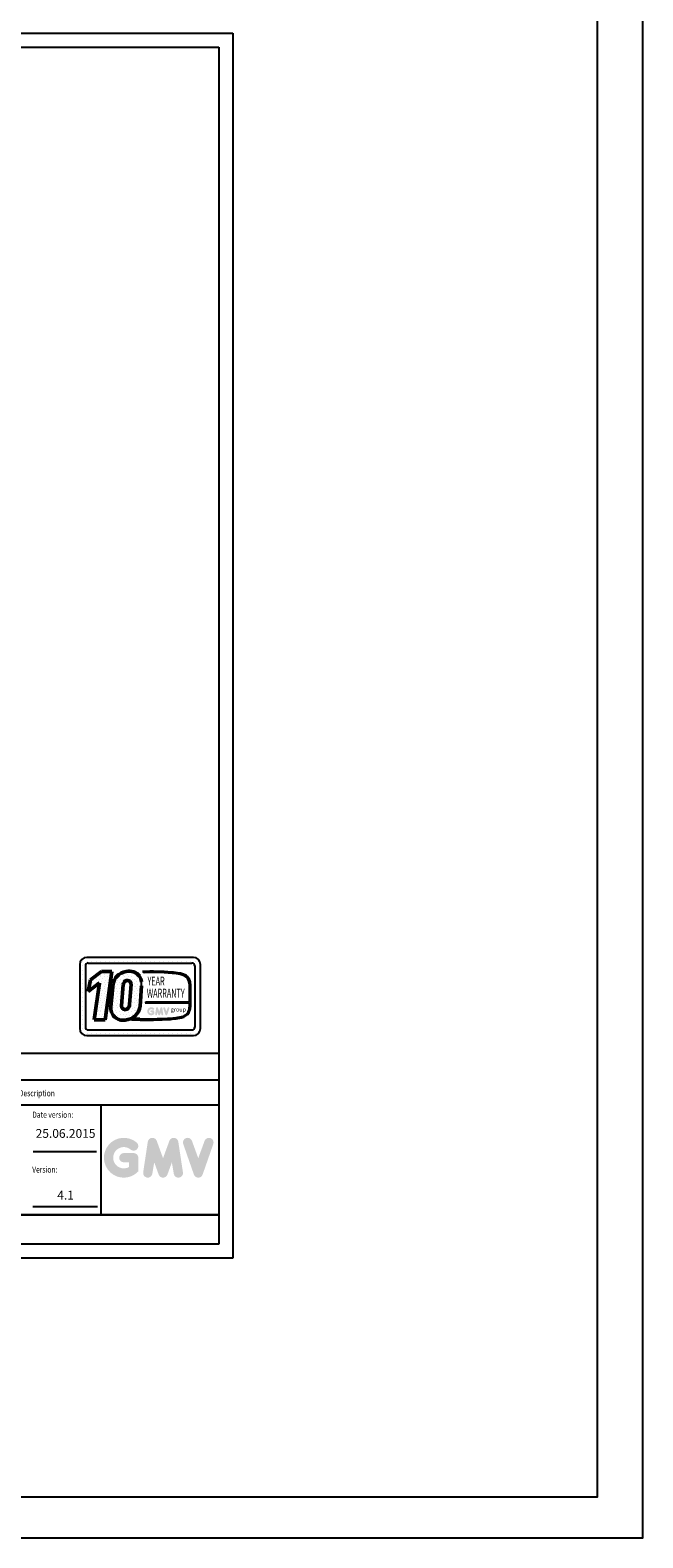
# Model space of a CAD drawing. Units: inches. Extents: x 2 to 33586, y -1 to 53739.
# Drawn here: x 26855 to 33586, y -1 to 16539 of the extents above; entities that cross this region are included whole.
import ezdxf
from ezdxf.enums import TextEntityAlignment as Align

# ---------------------------------------------------------------- set-up
doc = ezdxf.new("R2010")
doc.units = ezdxf.units.IN
doc.header["$MEASUREMENT"] = 0
doc.linetypes.add('CONTINUA', pattern=[0])
for name, color, linetype in [('CARTIGLIO', 7, 'CONTINUA'), ('TESTO', 2, 'Continuous'), ('VANO', 7, 'Continuous'), ('Wymiarowanie', 1, 'Continuous')]:
    doc.layers.add(name, color=color, linetype=linetype)
doc.layers.add('QUOTE', color=1, linetype='Continuous', lineweight=15)
doc.styles.add('GMV', font='verdana.TTF')
doc.styles.add('QUOTE', font='romans.shx', dxfattribs={"width": 0.8})
pattern_1 = [(0, (27235.89, 5392.87), (0, 130), [0, -130]), (0, (27277.49, 5395.47), (0, 130), [0, -130]), (0, (27254.09, 5424.07), (0, 130), [0, -130]), (0, (27282.69, 5444.87), (0, 130), [0, -130]), (0, (27248.89, 5452.67), (0, 130), [0, -130]), (0, (27259.29, 5483.87), (0, 130), [0, -130]), (0, (27241.09, 5507.27), (0, 130), [0, -130]), (0, (27282.69, 5504.67), (0, 130), [0, -130]), (0, (27313.89, 5509.87), (0, 130), [0, -130]), (0, (27329.49, 5478.67), (0, 130), [0, -130]), (0, (27355.49, 5476.07), (0, 130), [0, -130]), (0, (27355.49, 5429.27), (0, 130), [0, -130]), (0, (27332.09, 5413.67), (0, 130), [0, -130]), (0, (27295.69, 5421.47), (0, 130), [0, -130]), (0, (27319.09, 5444.87), (0, 130), [0, -130]), (0, (27295.69, 5468.27), (0, 130), [0, -130]), (0, (27350.29, 5395.47), (0, 130), [0, -130])]

msp = doc.modelspace()

# ---------------------------------------------------------------- hatches: boundary and pattern name
h = msp.add_hatch()
h.set_pattern_fill('DOTS2', color=256, scale=130, style=0)
h.set_pattern_definition(pattern_1)
h.paths.add_polyline_path([(27559.23703, 5681.85498), (27679.41701, 5681.85498), (27752.05183, 6212.7827), (27640.62388, 6212.7827), (27519.83938, 6119.21724), (27494.33454, 5992.5092), (27617.60913, 6088.01731)])
h = msp.add_hatch()
h.set_pattern_fill('DOTS2', color=256, scale=130, style=0)
h.set_pattern_definition(pattern_1)
h.paths.add_polyline_path([(27741.12418, 5826.40343, 0.4930046839), (27898.96279, 5678.63305, 0.3493587254), (28064.84632, 5830.46238), (28077.84161, 6052.75524, 0.0717377161), (28078.28563, 6099.59292, 0.1135880489), (28056.40984, 6159.28543, 0.2931262297), (27910.85473, 6212.83829, 0.1581829566), (27808.02831, 6158.19684, 0.1106407523), (27767.68593, 6080.12097)])
h.paths.add_polyline_path([(27858.66669, 5835.56709), (27878.09615, 6070.4956, -0.1166649731), (27894.25807, 6101.24627, -0.6779291205), (27964.25753, 6071.99946), (27948.48611, 5850.53262, -0.1291997499), (27929.38077, 5806.32028, -0.6685621845)], flags=16)
h = msp.add_hatch()
h.set_pattern_fill('DOTS2', color=256, scale=65, style=0)
h.set_pattern_definition([(0, (27233.29, 5391.57), (0, 65), [0, -65]), (0, (27254.09, 5392.87), (0, 65), [0, -65]), (0, (27242.39, 5407.17), (0, 65), [0, -65]), (0, (27256.69, 5417.57), (0, 65), [0, -65]), (0, (27239.79, 5421.47), (0, 65), [0, -65]), (0, (27244.99, 5437.07), (0, 65), [0, -65]), (0, (27235.89, 5448.77), (0, 65), [0, -65]), (0, (27256.69, 5447.47), (0, 65), [0, -65]), (0, (27272.29, 5450.07), (0, 65), [0, -65]), (0, (27280.09, 5434.47), (0, 65), [0, -65]), (0, (27293.09, 5433.17), (0, 65), [0, -65]), (0, (27293.09, 5409.77), (0, 65), [0, -65]), (0, (27281.39, 5401.97), (0, 65), [0, -65]), (0, (27263.19, 5405.87), (0, 65), [0, -65]), (0, (27274.89, 5417.57), (0, 65), [0, -65]), (0, (27263.19, 5429.27), (0, 65), [0, -65]), (0, (27290.49, 5392.87), (0, 65), [0, -65])])
h.paths.add_polyline_path([(28517.31306, 5717.44468, -0.0522625924), (28363.76239, 5698.08622, -0.0157616884), (28060.55238, 5694.23476, 0.0027296492), (27992.11436, 5694.41066), (27969.5714, 5681.69349, 0.0208455704), (28354.77975, 5683.93728, 0.0412098112), (28519.83064, 5704.28338, 0.2076152963), (28601.87667, 5760.0464, 0.0987016061), (28616.63979, 5819.31299), (28616.63979, 6076.15083, 0.3290611992), (28540.71642, 6183.2882, 0.0336253704), (28493.84067, 6195.12845, 0.0275145385), (28408.49503, 6205.56076, 0.0266431036), (28090.96507, 6211.99419), (28108.42009, 6198.38519, -0.0368992387), (28460.16642, 6186.47205, -0.0829702551), (28546.35356, 6165.00059, -0.2849406718), (28603.67369, 6074.59986), (28603.67369, 5876.78316), (28121.67245, 5876.78316), (28119.56318, 5868.58964), (28603.67369, 5868.58964), (28603.67369, 5821.47267, -0.1642502171), (28581.92533, 5754.48705, -0.1661498076)])
h = msp.add_hatch(color=256)
h.paths.add_polyline_path([(28217.96237, 5744.81799), (28217.96237, 5775.28804, 0.4287573781), (28207.15181, 5785.57734, 0.0001472212), (28207.14574, 5785.58991), (28185.80819, 5785.58991, 1), (28185.80819, 5764.98618), (28197.35863, 5764.98618), (28197.35863, 5754.59972, -1.9042134634), (28201.03859, 5793.43893), (28201.03859, 5793.43893, 1), (28214.28241, 5809.2223, 2.3147547561)])
h.paths.add_polyline_path([(28228.90837, 5742.83516, 0.9912278492), (28249.25083, 5739.56937), (28253.5613, 5764.98618), (28263.48452, 5737.76371, 0.6998439001), (28282.84225, 5737.76371), (28292.76547, 5764.98618), (28297.07594, 5739.56937, 0.9912278492), (28317.4184, 5742.83516), (28307.11653, 5810.82748, 0.7764552148), (28287.25485, 5812.82005), (28273.16339, 5774.25786), (28259.07192, 5812.82005, 0.7764552148), (28239.21024, 5810.82748)])
h.paths.add_polyline_path([(28337.48027, 5812.82005, 0.9927481584), (28318.07769, 5805.88958), (28318.0777, 5805.88954, 0.0003132327), (28318.08196, 5805.87736, -0.0001907072), (28318.07937, 5805.88478), (28341.8469, 5737.89245, 0.7097744405), (28361.29656, 5737.89245), (28385.06409, 5805.88478, 0.9932437394), (28365.66141, 5812.81517, -0.0001260312), (28365.66319, 5812.82005), (28351.57173, 5774.25786)])
at = {"layer": 'QUOTE'}
h = msp.add_hatch(color=256, dxfattribs=at)
h.paths.add_polyline_path([(28043.13976, 4018.25906), (28043.13976, 4168.57814, 0.4287573781), (27989.80759, 4219.33874, 0.0001472212), (27989.77768, 4219.40074), (27884.51231, 4219.40074, 1), (27884.51231, 4117.75555), (27941.49456, 4117.75555), (27941.49456, 4066.51563, -1.9042134634), (27959.64903, 4258.12259), (27959.64904, 4258.12258, 1), (28024.98529, 4335.98733, 2.3147547561)])
h.paths.add_polyline_path([(28097.1401, 4008.47707, 0.9912278492), (28197.49632, 3992.36584), (28218.76133, 4117.75555), (28267.71591, 3983.45791, 0.6998439001), (28363.21417, 3983.45791), (28412.16876, 4117.75555), (28433.43376, 3992.36584, 0.9912278492), (28533.78999, 4008.47707), (28482.96739, 4343.90621, 0.7764552148), (28384.98299, 4353.73623), (28315.46504, 4163.49588), (28245.9471, 4353.73623, 0.7764552148), (28147.9627, 4343.90621)])
h.paths.add_polyline_path([(28632.76197, 4353.73623, 0.9927481584), (28537.04249, 4319.54587), (28537.04256, 4319.54569, 0.0003132327), (28537.06358, 4319.48558, -0.0001907072), (28537.05077, 4319.52217), (28654.30403, 3984.09303, 0.7097744405), (28750.2558, 3984.09303), (28867.50905, 4319.52217, 0.9932437394), (28771.78907, 4353.71216, -0.0001260312), (28771.79786, 4353.73623), (28702.27991, 4163.49588)])

# ---------------------------------------------------------------- linework, layer by layer
for p, q in [((27400.42024, 6288.30753), (27400.42024, 5586.30753)), ((27409.73902, 6324.88159), (27409.73902, 6324.88159)), ((27433.37775, 6324.88159), (27433.37775, 6324.88159)), ((28648.42024, 6366.30753), (27478.42024, 6366.30753)), ((27482.90775, 6324.88159), (27482.90775, 6324.88159)), ((27494.02024, 6303.90753), (28632.82024, 6303.90753)), ((27532.43775, 6324.88159), (27532.43775, 6324.88159)), ((27581.96775, 6324.88159), (27581.96775, 6324.88159)), ((27631.49775, 6324.88159), (27631.49775, 6324.88159)), ((27681.02775, 6324.88159), (27681.02775, 6324.88159)), ((27730.55775, 6324.88159), (27730.55775, 6324.88159)), ((27780.08775, 6324.88159), (27780.08775, 6324.88159)), ((27829.61775, 6324.88159), (27829.61775, 6324.88159)), ((27879.14775, 6324.88159), (27879.14775, 6324.88159)), ((27928.67775, 6324.88159), (27928.67775, 6324.88159)), ((27978.20775, 6324.88159), (27978.20775, 6324.88159)), ((28027.73775, 6324.88159), (28027.73775, 6324.88159)), ((28077.26775, 6324.88159), (28077.26775, 6324.88159)), ((28126.79775, 6324.88159), (28126.79775, 6324.88159)), ((28176.32775, 6324.88159), (28176.32775, 6324.88159)), ((28225.85775, 6324.88159), (28225.85775, 6324.88159)), ((28275.38775, 6324.88159), (28275.38775, 6324.88159)), ((28324.91775, 6324.88159), (28324.91775, 6324.88159)), ((28374.44775, 6324.88159), (28374.44775, 6324.88159)), ((28423.97775, 6324.88159), (28423.97775, 6324.88159)), ((28473.50775, 6324.88159), (28473.50775, 6324.88159)), ((28523.03775, 6324.88159), (28523.03775, 6324.88159)), ((28572.56775, 6324.88159), (28572.56775, 6324.88159)), ((28622.09775, 6324.88159), (28622.09775, 6324.88159)), ((28671.62775, 6324.88159), (28671.62775, 6324.88159)), ((28726.42024, 5586.30753), (28726.42024, 6288.30753)), ((27400.42024, 6275.35159), (27400.42024, 6275.35159)), ((27400.42024, 6225.82159), (27400.42024, 6225.82159)), ((27400.42024, 6176.29159), (27400.42024, 6176.29159)), ((27400.42024, 6126.76159), (27400.42024, 6126.76159)), ((27433.37775, 6275.35159), (27433.37775, 6275.35159)), ((27433.37775, 6225.82159), (27433.37775, 6225.82159)), ((27433.37775, 6176.29159), (27433.37775, 6176.29159)), ((27433.37775, 6126.76159), (27433.37775, 6126.76159)), ((27462.82024, 6272.70753), (27462.82024, 5601.90753)), ((28090.96507, 6211.99419), (28108.42009, 6198.38519)), ((28663.78892, 6275.35159), (28663.78892, 6275.35159)), ((28664.02024, 6272.70753), (28664.02024, 5601.90753)), ((28664.02024, 6225.82159), (28664.02024, 6225.82159)), ((28664.02024, 6176.29159), (28664.02024, 6176.29159)), ((28664.02024, 6126.76159), (28664.02024, 6126.76159)), ((28671.62775, 6275.35159), (28671.62775, 6275.35159)), ((28671.62775, 6225.82159), (28671.62775, 6225.82159)), ((28671.62775, 6176.29159), (28671.62775, 6176.29159)), ((28671.62775, 6126.76159), (28671.62775, 6126.76159)), ((28721.15775, 6275.35159), (28721.15775, 6275.35159)), ((28721.15775, 6225.82159), (28721.15775, 6225.82159)), ((28721.15775, 6176.29159), (28721.15775, 6176.29159)), ((28721.15775, 6126.76159), (28721.15775, 6126.76159)), ((27400.42024, 6077.23159), (27400.42024, 6077.23159)), ((27400.42024, 6027.70159), (27400.42024, 6027.70159)), ((27400.42024, 5978.17159), (27400.42024, 5978.17159)), ((27433.37775, 6077.23159), (27433.37775, 6077.23159)), ((27433.37775, 6027.70159), (27433.37775, 6027.70159)), ((27433.37775, 5978.17159), (27433.37775, 5978.17159)), ((28603.67369, 6074.59986), (28603.67369, 5876.78316)), ((28616.63979, 6076.15083), (28616.63979, 5819.31299)), ((28664.02024, 6077.23159), (28664.02024, 6077.23159)), ((28664.02024, 6027.70159), (28664.02024, 6027.70159)), ((28664.02024, 5978.17159), (28664.02024, 5978.17159)), ((28671.62775, 6077.23159), (28671.62775, 6077.23159)), ((28671.62775, 6027.70159), (28671.62775, 6027.70159)), ((28671.62775, 5978.17159), (28671.62775, 5978.17159)), ((28721.15775, 6077.23159), (28721.15775, 6077.23159)), ((28721.15775, 6027.70159), (28721.15775, 6027.70159)), ((28721.15775, 5978.17159), (28721.15775, 5978.17159)), ((27400.42024, 5928.64159), (27400.42024, 5928.64159)), ((27400.42024, 5879.11159), (27400.42024, 5879.11159)), ((27400.42024, 5829.58159), (27400.42024, 5829.58159)), ((27433.37775, 5928.64159), (27433.37775, 5928.64159)), ((27433.37775, 5879.11159), (27433.37775, 5879.11159)), ((27433.37775, 5829.58159), (27433.37775, 5829.58159)), ((28121.67245, 5876.78316), (28119.56318, 5868.58964)), ((28119.56318, 5868.58964), (28603.67369, 5868.58964)), ((28603.67369, 5876.78316), (28121.67245, 5876.78316)), ((28603.67369, 5868.58964), (28603.67369, 5821.47267)), ((28664.02024, 5928.64159), (28664.02024, 5928.64159)), ((28664.02024, 5879.11159), (28664.02024, 5879.11159)), ((28664.02024, 5829.58159), (28664.02024, 5829.58159)), ((28671.62775, 5928.64159), (28671.62775, 5928.64159)), ((28671.62775, 5879.11159), (28671.62775, 5879.11159)), ((28671.62775, 5829.58159), (28671.62775, 5829.58159)), ((28721.15775, 5928.64159), (28721.15775, 5928.64159)), ((28721.15775, 5879.11159), (28721.15775, 5879.11159)), ((28721.15775, 5829.58159), (28721.15775, 5829.58159)), ((27400.42024, 5780.05159), (27400.42024, 5780.05159)), ((27400.42024, 5730.52159), (27400.42024, 5730.52159)), ((27400.42024, 5680.99159), (27400.42024, 5680.99159)), ((27400.42024, 5631.46159), (27400.42024, 5631.46159)), ((27433.37775, 5780.05159), (27433.37775, 5780.05159)), ((27433.37775, 5730.52159), (27433.37775, 5730.52159)), ((27433.37775, 5680.99159), (27433.37775, 5680.99159)), ((27433.37775, 5631.46159), (27433.37775, 5631.46159)), ((27992.11436, 5694.41066), (27969.5714, 5681.69349)), ((28664.02024, 5780.05159), (28664.02024, 5780.05159)), ((28664.02024, 5730.52159), (28664.02024, 5730.52159)), ((28664.02024, 5680.99159), (28664.02024, 5680.99159)), ((28664.02024, 5631.46159), (28664.02024, 5631.46159)), ((28671.62775, 5780.05159), (28671.62775, 5780.05159)), ((28671.62775, 5730.52159), (28671.62775, 5730.52159)), ((28671.62775, 5680.99159), (28671.62775, 5680.99159)), ((28671.62775, 5631.46159), (28671.62775, 5631.46159)), ((28721.15775, 5780.05159), (28721.15775, 5780.05159)), ((28721.15775, 5730.52159), (28721.15775, 5730.52159)), ((28721.15775, 5680.99159), (28721.15775, 5680.99159)), ((28721.15775, 5631.46159), (28721.15775, 5631.46159)), ((27400.85123, 5581.93159), (27400.85123, 5581.93159)), ((27422.24139, 5532.40159), (27422.24139, 5532.40159)), ((27433.37775, 5581.93159), (27433.37775, 5581.93159)), ((27433.37775, 5532.40159), (27433.37775, 5532.40159)), ((27478.42024, 5508.30753), (28648.42024, 5508.30753)), ((27482.90775, 5532.40159), (27482.90775, 5532.40159)), ((27494.02024, 5570.70753), (28632.82024, 5570.70753)), ((27532.43775, 5532.40159), (27532.43775, 5532.40159)), ((27581.96775, 5532.40159), (27581.96775, 5532.40159)), ((27631.49775, 5532.40159), (27631.49775, 5532.40159)), ((27681.02775, 5532.40159), (27681.02775, 5532.40159)), ((27730.55775, 5532.40159), (27730.55775, 5532.40159)), ((27780.08775, 5532.40159), (27780.08775, 5532.40159)), ((27829.61775, 5532.40159), (27829.61775, 5532.40159)), ((27879.14775, 5532.40159), (27879.14775, 5532.40159)), ((27928.67775, 5532.40159), (27928.67775, 5532.40159)), ((27978.20775, 5532.40159), (27978.20775, 5532.40159)), ((28027.73775, 5532.40159), (28027.73775, 5532.40159)), ((28077.26775, 5532.40159), (28077.26775, 5532.40159)), ((28126.79775, 5532.40159), (28126.79775, 5532.40159)), ((28176.32775, 5532.40159), (28176.32775, 5532.40159)), ((28225.85775, 5532.40159), (28225.85775, 5532.40159)), ((28275.38775, 5532.40159), (28275.38775, 5532.40159)), ((28324.91775, 5532.40159), (28324.91775, 5532.40159)), ((28374.44775, 5532.40159), (28374.44775, 5532.40159)), ((28423.97775, 5532.40159), (28423.97775, 5532.40159)), ((28473.50775, 5532.40159), (28473.50775, 5532.40159)), ((28523.03775, 5532.40159), (28523.03775, 5532.40159)), ((28572.56775, 5532.40159), (28572.56775, 5532.40159)), ((28622.09775, 5532.40159), (28622.09775, 5532.40159)), ((28656.59374, 5581.93159), (28656.59374, 5581.93159)), ((28671.62775, 5581.93159), (28671.62775, 5581.93159)), ((28671.62775, 5532.40159), (28671.62775, 5532.40159)), ((28721.15775, 5581.93159), (28721.15775, 5581.93159))]:
    msp.add_line(p, q)
at = {"lineweight": 50}
for p, q in [((27519.83938, 6119.21724), (27640.62388, 6212.7827)), ((27640.62388, 6212.7827), (27752.05183, 6212.7827)), ((27752.05183, 6212.7827), (27679.41701, 5681.85498)), ((27494.33454, 5992.5092), (27519.83938, 6119.21724)), ((27617.60913, 6088.01731), (27494.33454, 5992.5092)), ((27559.23703, 5681.85498), (27617.60913, 6088.01731)), ((27767.68593, 6080.12097), (27741.12418, 5826.40343)), ((27858.66669, 5835.56709), (27878.09615, 6070.4956)), ((27948.48611, 5850.53262), (27964.25753, 6071.99946)), ((28077.84161, 6052.75524), (28064.84632, 5830.46238)), ((27679.41701, 5681.85498), (27559.23703, 5681.85498))]:
    msp.add_line(p, q, dxfattribs=at)
for centre, radius, start, end in [((27478.42024, 6288.30753), 78, 90, 180), ((27494.02024, 6272.70753), 31.2, 90, 180), ((28632.82024, 6272.70753), 31.2, 0, 90), ((28648.42024, 6288.30753), 78, 0, 90), ((28189.40619, 3231.41643), 2982.20295, 85.786945086, 91.891650441), ((28203.68918, 3812.51899), 2387.76752, 83.83379308, 92.286640717), ((28356.4505, 5425.47215), 781.82279, 79.878824279, 86.183101431), ((28439.0091, 5917.8312), 269.47271, 66.524930631, 85.49685738), ((28429.3475, 5841.08765), 359.867, 71.972560243, 79.676025003), ((28506.09555, 6078.28357), 110.56481, 358.894722461, 71.75220037), ((28502.13794, 6073.59215), 101.54076, 0.568626609, 64.186258564), ((27915.67819, 6077.71348), 164.07282, 351.250377775, 7.66333444), ((28493.59344, 5820.18931), 110.08773, 323.357709386, 0.667946364), ((28460.60508, 5826.70873), 156.20988, 334.738613068, 357.286324179), ((28135.27755, 10300.59446), 4621.87243, 267.94535698, 272.722117994), ((28010.22344, -573.65387), 6268.09069, 89.539944983, 90.165532938), ((28151.08366, 10504.25393), 4810.87106, 268.92174068, 272.533754484), ((28314.08489, 6693.69387), 1010.57629, 272.307865455, 281.74711751), ((28348.18877, 6440.27439), 742.35155, 271.202083036, 283.168899548), ((28495.42142, 5830.50193), 115.15723, 280.958743838, 318.692769148), ((28496.60091, 5826.70212), 124.60325, 280.744491912, 327.659908435), ((27478.42024, 5586.30753), 78, 180, 270), ((27494.02024, 5601.90753), 31.2, 180, 270), ((28632.82024, 5601.90753), 31.2, 270, 0), ((28648.42024, 5586.30753), 78, 270, 0)]:
    msp.add_arc(centre, radius, start, end)
for centre, radius, start, end in [((27962.11504, 6029.11853), 201.00728, 140.047122576, 165.301400375), ((27943.63869, 6027.07207), 188.6369, 100.008483581, 135.963435537), ((27941.88283, 6072.58807), 143.64146, 37.12585192, 102.474831501), ((27937.66344, 6081.91317), 141.72923, 7.165921843, 33.087284793), ((27951.17548, 6051.70913), 75.45542, 138.965853769, 165.583171018), ((27923.42927, 6072.67282), 40.83382, 359.055129685, 135.593083344), ((27876.76417, 5813.10355), 136.29048, 174.399889214, 279.373941894), ((27900.07186, 5835.56709), 41.40517, 180, 315.060759831), ((27886.51669, 5858.76523), 180.56165, 273.952528264, 350.981756622), ((27854.81113, 5864.77797), 94.75195, 321.90588773, 351.353162039)]:
    msp.add_arc(centre, radius, start, end, dxfattribs=at)
at = {"layer": 'CARTIGLIO'}
for p, q in [((19838.57382, 16505.51785), (29082.02555, 16505.51785)), ((29082.02555, 16505.51785), (29082.02555, 3065.92401)), ((19992.88854, 16351.20313), (28927.71083, 16351.20313)), ((28927.71083, 16351.20313), (28927.71083, 3220.23873)), ((19992.88854, 3541.72773), (28927.71083, 3541.72773)), ((19992.88854, 3541.72773), (28927.71083, 3541.72773)), ((28927.71083, 3541.72773), (19992.88854, 3541.72773)), ((28927.71083, 3220.23873), (19992.88854, 3220.23873)), ((29082.02555, 3065.92401), (19838.57382, 3065.92401))]:
    msp.add_line(p, q, dxfattribs=at)
at = {"layer": 'TESTO', "color": 4}
for p, q in [((26888.91472, 4236.14397), (27583.78535, 4236.14397)), ((26886.47279, 3634.31656), (27596.955, 3634.31656))]:
    msp.add_line(p, q, dxfattribs=at)
at = {"layer": 'VANO'}
for p, q in [((28927.71083, 5312.77661), (23603.85299, 5312.77661)), ((28927.71083, 5019.52595), (23603.85299, 5019.52595)), ((28927.71083, 4745.38254), (19992.88854, 4745.38254)), ((27631.46718, 4745.38254), (27631.46718, 3541.72773))]:
    msp.add_line(p, q, dxfattribs=at)
at = {"layer": 'Wymiarowanie'}
msp.add_lwpolyline([(33586.15403, 53738.54175), (2.26859, 53738.54175), (2.26859, -1.48182), (33586.15403, -1.48182)], close=True, dxfattribs=at)
at = {"layer": 'Wymiarowanie', "color": 7}
msp.add_lwpolyline([(33086.1462, 36713.46491), (492.23779, 36713.46491), (492.23779, 446.90045), (33086.1462, 446.90045)], close=True, dxfattribs=at)

# ---------------------------------------------------------------- texts
at = {"style": 'GMV', "width": 0.6}
for s, p in [('YEAR', (28238.92027, 6094.25112)), ('WARRANTY', (28345.05898, 5962.00049))]:
    msp.add_text(s, height=97.5, dxfattribs=at).set_placement(p, align=Align.MIDDLE)
at = {"style": 'GMV'}
msp.add_text('group', height=44.226, dxfattribs=at).set_placement((28483.75938, 5789.06387), align=Align.MIDDLE)
at = {"layer": 'TESTO', "color": 4, "style": 'QUOTE', "width": 0.8}
for s, p in [('Description', (26731.4804, 4842.26273)), ('Date version:', (26878.33578, 4606.49929)), ('Version:', (26878.33578, 4004.67189))]:
    msp.add_text(s, height=67.51269, dxfattribs=at).set_placement(p)
at = {"layer": 'TESTO', "color": 2, "char_height": 96.4467, "width": 700.7551323, "attachment_point": 5, "style": 'QUOTE'}
for s, insert in [('25.06.2015', (27244.68197, 4422.66404)), ('4.1', (27244.68197, 3745.33043))]:
    msp.add_mtext(s, dxfattribs=dict(at, insert=insert))

doc.saveas('drawing.dxf')
